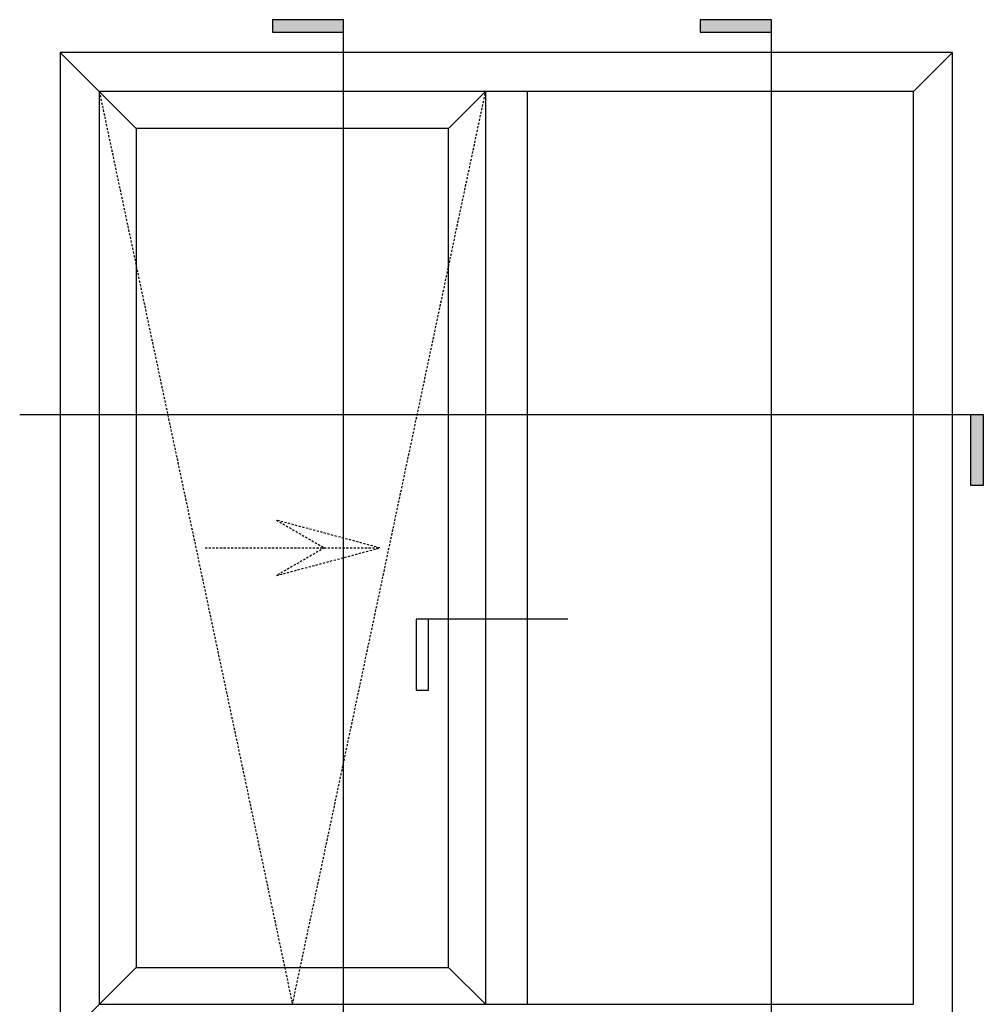
# Model space of a CAD drawing. Units: inches. Extents: x 433 to 511, y 22 to 143.
# Drawn here: x 433 to 511, y 64 to 143 of the extents above; entities that cross this region are included whole.
import ezdxf

# ---------------------------------------------------------------- set-up
doc = ezdxf.new("R2010")
doc.units = ezdxf.units.IN
doc.header["$MEASUREMENT"] = 0
doc.linetypes.add('DASHED', pattern=[0.3, 0.17, -0.13])

msp = doc.modelspace()

# ---------------------------------------------------------------- hatches: boundary and pattern name
h = msp.add_hatch(color=256)
h.dxf.hatch_style = 1
h.paths.add_polyline_path([(459.26, 143.416), (459.26, 142.416), (453.518, 142.416), (453.518, 143.416)])
h = msp.add_hatch(color=256)
h.dxf.hatch_style = 1
h.paths.add_polyline_path([(493.783, 143.416), (493.783, 142.416), (488.041, 142.416), (488.041, 143.416)])
h = msp.add_hatch(color=256)
h.dxf.hatch_style = 1
h.paths.add_polyline_path([(510.882, 111.546), (509.882, 111.546), (509.882, 105.804), (510.882, 105.804)])

# ---------------------------------------------------------------- linework, layer by layer
for p, q in [((436.392, 140.77), (442.526, 134.636)), ((505.242, 137.62), (508.392, 140.77)), ((467.735, 134.636), (470.719, 137.62)), ((470.719, 137.62), (470.719, 63.92)), ((474.065, 137.62), (474.065, 63.92)), ((436.392, 60.77), (442.526, 66.904)), ((467.735, 66.904), (470.719, 63.92))]:
    msp.add_line(p, q)
for points in [[(459.26, 57.496), (459.26, 143.416), (453.518, 143.416), (453.518, 142.416), (459.26, 142.416)], [(493.783, 57.496), (493.783, 143.416), (488.041, 143.416), (488.041, 142.416), (493.783, 142.416)], [(433.118, 111.546), (510.882, 111.546), (510.882, 105.804), (509.882, 105.804), (509.882, 111.546)], [(477.34, 95.028), (465.103, 95.028), (465.103, 89.287), (466.103, 89.287), (466.103, 95.028)]]:
    msp.add_lwpolyline(points)
for points in [[(436.392, 60.77), (508.392, 60.77), (508.392, 140.77), (436.392, 140.77)], [(439.542, 63.92), (505.242, 63.92), (505.242, 137.62), (439.542, 137.62)], [(442.526, 66.904), (467.735, 66.904), (467.735, 134.636), (442.526, 134.636)]]:
    msp.add_lwpolyline(points, close=True)
at = {"color": 2, "linetype": 'DASHED'}
for points in [[(439.542, 137.62), (455.131, 63.92), (470.719, 137.62)], [(448.077, 100.77), (462.185, 100.77), (453.834, 103.008), (457.71, 100.77), (453.834, 98.533), (462.185, 100.77)]]:
    msp.add_lwpolyline(points, dxfattribs=at)

doc.saveas('drawing.dxf')
